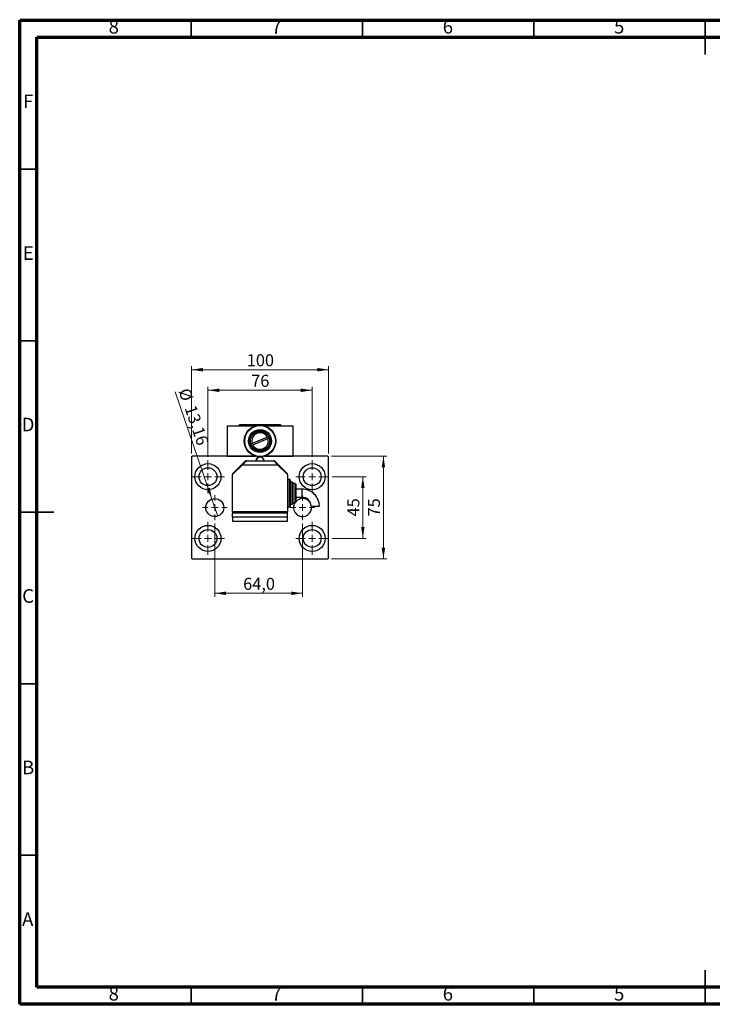
# Model space of a CAD drawing. Units: millimetres. Extents: x 15 to 415, y 5 to 292.
# Drawn here: x 15 to 217, y 5 to 292 of the extents above; entities that cross this region are included whole.
import ezdxf

# ---------------------------------------------------------------- set-up
doc = ezdxf.new("R2010")
doc.units = ezdxf.units.MM
doc.styles.add('SLDTEXTSTYLE0', font='TXT', dxfattribs={"width": 0.75})
doc.dimstyles.new('SLDDIMSTYLE0', dxfattribs={"dimtxt": 3.5, "dimasz": 3.302, "dimexe": 0, "dimexo": 0.0625, "dimgap": 0.875, "dimtad": 1, "dimdec": 0, "dimlfac": 2.5, "dimrnd": 1e-09, "dimzin": 12, "dimdsep": 46, "dimtxsty": 'SLDTEXTSTYLE0', "dimsah": 1, "dimcen": 0.09, "dimadec": 0, "dimazin": 3, "dimtfac": 1, "dimtdec": 0, "dimtofl": 0, "dimtmove": 0, "dimatfit": 3, "dimfxl": 1, "dimfrac": 2, "dimtolj": 1, "dimtzin": 12, "dimarcsym": 0})
doc.dimstyles.new('SLDDIMSTYLE1', dxfattribs={"dimtxt": 3.5, "dimasz": 3.302, "dimexe": 0, "dimexo": 0.0625, "dimgap": 0.875, "dimtad": 1, "dimdec": 0, "dimlfac": 2.5, "dimrnd": 1e-09, "dimzin": 12, "dimdsep": 46, "dimtxsty": 'SLDTEXTSTYLE0', "dimsah": 1, "dimcen": 0.09, "dimadec": 0, "dimazin": 3, "dimtfac": 1, "dimtdec": 0, "dimtmove": 0, "dimatfit": 0, "dimfxl": 1, "dimfrac": 2, "dimtolj": 1, "dimtzin": 12, "dimarcsym": 0})
doc.dimstyles.new('SLDDIMSTYLE2', dxfattribs={"dimtxt": 3.5, "dimasz": 3.302, "dimexe": 0, "dimexo": 0.0625, "dimgap": 0.875, "dimtad": 1, "dimdec": 1, "dimlfac": 2.5, "dimrnd": 1e-09, "dimzin": 12, "dimdsep": 46, "dimtxsty": 'SLDTEXTSTYLE0', "dimsah": 1, "dimcen": 0.09, "dimadec": 0, "dimazin": 3, "dimtfac": 1, "dimtdec": 1, "dimtofl": 0, "dimtmove": 0, "dimatfit": 3, "dimfxl": 1, "dimfrac": 2, "dimtolj": 1, "dimtzin": 12, "dimarcsym": 0})
doc.dimstyles.new('SLDDIMSTYLE4', dxfattribs={"dimtxt": 3.5, "dimasz": 3.302, "dimexe": 0, "dimexo": 0.0625, "dimgap": 0.875, "dimtad": 1, "dimlfac": 2.5, "dimrnd": 1e-09, "dimzin": 12, "dimdsep": 46, "dimtxsty": 'SLDTEXTSTYLE0', "dimblk1": 'NONE', "dimsah": 1, "dimcen": 0, "dimadec": 0, "dimazin": 3, "dimtfac": 1, "dimtmove": 0, "dimatfit": 3, "dimldrblk": 'NONE', "dimfxl": 1, "dimfrac": 2, "dimtolj": 1, "dimtzin": 12, "dimarcsym": 0})

# ---------------------------------------------------------------- blocks, each defined once
blk = doc.blocks.new('_D_7')
at = {"color": 7, "linetype": 'Continuous', "lineweight": 0}
for p, q in [((71.95, 145.23), (71.95, 123.86)), ((97.55, 145.23), (97.55, 123.86)), ((71.95, 124.86), (97.55, 124.86))]:
    blk.add_line(p, q, dxfattribs=at)
at = {"color": 7, "linetype": 'Continuous', "lineweight": 18}
for points in [[(71.95, 124.86), (75.25, 124.35), (75.25, 125.37)], [(97.55, 124.86), (94.24, 125.37), (94.24, 124.35)]]:
    blk.add_solid(points, dxfattribs=at)
at = {"color": 7, "linetype": 'Continuous', "lineweight": 18, "insert": (80.22, 129.37), "char_height": 3.5, "attachment_point": 1, "style": 'SLDTEXTSTYLE0'}
blk.add_mtext('64,0', dxfattribs=at)
blk = doc.blocks.new('_D_8')
at = {"color": 7, "linetype": 'Continuous', "lineweight": 0}
for q in [(60.36, 183.58), (72.8, 147.37)]:
    blk.add_line((71.09, 152.35), q, dxfattribs=at)
at = {"color": 7, "linetype": 'Continuous', "lineweight": 18}
blk.add_solid([(71.09, 152.35), (70.5, 155.64), (69.54, 155.31)], dxfattribs=at)
at = {"color": 7, "linetype": 'Continuous', "lineweight": 18, "char_height": 3.5, "attachment_point": 1, "rotation": 288.9664, "style": 'SLDTEXTSTYLE0'}
for s, insert in [('%%c', (64.61, 185.04)), ('13,16', (66.38, 180.07))]:
    blk.add_mtext(s, dxfattribs=dict(at, insert=insert))
blk = doc.blocks.new('_None')
blk = doc.blocks.new('_D_9')
at = {"color": 7, "linetype": 'Continuous', "lineweight": 0}
for p, q in [((106.15, 158.86), (116.15, 158.86)), ((115.15, 140.86), (115.15, 158.86)), ((106.15, 140.86), (116.15, 140.86))]:
    blk.add_line(p, q, dxfattribs=at)
at = {"color": 7, "linetype": 'Continuous', "lineweight": 18}
for points in [[(115.15, 158.86), (114.64, 155.56), (115.65, 155.56)], [(115.15, 140.86), (115.65, 144.16), (114.64, 144.16)]]:
    blk.add_solid(points, dxfattribs=at)
at = {"color": 7, "linetype": 'Continuous', "lineweight": 18, "insert": (110.63, 147.27), "char_height": 3.5, "attachment_point": 1, "rotation": 90, "style": 'SLDTEXTSTYLE0'}
blk.add_mtext('45', dxfattribs=at)
blk = doc.blocks.new('_D_10')
at = {"color": 7, "linetype": 'Continuous', "lineweight": 0}
for p, q in [((105.95, 164.86), (122.15, 164.86)), ((121.15, 134.86), (121.15, 164.86)), ((105.95, 134.86), (122.15, 134.86))]:
    blk.add_line(p, q, dxfattribs=at)
at = {"color": 7, "linetype": 'Continuous', "lineweight": 18}
for points in [[(121.15, 164.86), (120.64, 161.56), (121.65, 161.56)], [(121.15, 134.86), (121.65, 138.16), (120.64, 138.16)]]:
    blk.add_solid(points, dxfattribs=at)
at = {"color": 7, "linetype": 'Continuous', "lineweight": 18, "insert": (116.63, 147.27), "char_height": 3.5, "attachment_point": 1, "rotation": 90, "style": 'SLDTEXTSTYLE0'}
blk.add_mtext('75', dxfattribs=at)
blk = doc.blocks.new('_D_11')
at = {"color": 7, "linetype": 'Continuous', "lineweight": 0}
for p, q in [((65.15, 165.66), (65.15, 191.06)), ((65.15, 190.06), (105.15, 190.06)), ((105.15, 165.66), (105.15, 191.06))]:
    blk.add_line(p, q, dxfattribs=at)
at = {"color": 7, "linetype": 'Continuous', "lineweight": 18}
for points in [[(65.15, 190.06), (68.45, 189.55), (68.45, 190.57)], [(105.15, 190.06), (101.84, 190.57), (101.84, 189.55)]]:
    blk.add_solid(points, dxfattribs=at)
at = {"color": 7, "linetype": 'Continuous', "lineweight": 18, "insert": (81.27, 194.57), "char_height": 3.5, "attachment_point": 1, "style": 'SLDTEXTSTYLE0'}
blk.add_mtext('100', dxfattribs=at)
blk = doc.blocks.new('_D_12')
at = {"color": 7, "linetype": 'Continuous', "lineweight": 0}
for p, q in [((69.95, 164.66), (69.95, 185.06)), ((69.95, 184.06), (100.35, 184.06)), ((100.35, 164.66), (100.35, 185.06))]:
    blk.add_line(p, q, dxfattribs=at)
at = {"color": 7, "linetype": 'Continuous', "lineweight": 18}
for points in [[(69.95, 184.06), (73.25, 183.55), (73.25, 184.57)], [(100.35, 184.06), (97.04, 184.57), (97.04, 183.55)]]:
    blk.add_solid(points, dxfattribs=at)
at = {"color": 7, "linetype": 'Continuous', "lineweight": 18, "insert": (82.56, 188.57), "char_height": 3.5, "attachment_point": 1, "style": 'SLDTEXTSTYLE0'}
blk.add_mtext('76', dxfattribs=at)
blk = doc.blocks.new('SW_CENTERMARKSYMBOL_0')
at = {"color": 0, "linetype": 'Continuous', "lineweight": 18}
for p, q in [((0, 2), (0, 4.8)), ((-2, 0), (-4.8, 0)), ((0, 0), (-1, 0)), ((0, 0), (0, 1)), ((0, 0), (0, -1)), ((0, 0), (1, 0)), ((2, 0), (4.8, 0)), ((0, -2), (0, -4.8))]:
    blk.add_line(p, q, dxfattribs=at)
blk = doc.blocks.new('SW_CENTERMARKSYMBOL_1')
at = {"color": 0, "linetype": 'Continuous', "lineweight": 18}
for p, q in [((0, 2), (0, 4.8)), ((-2, 0), (-4.8, 0)), ((0, 0), (-1, 0)), ((0, 0), (0, 1)), ((0, 0), (0, -1)), ((0, 0), (1, 0)), ((2, 0), (4.8, 0)), ((0, -2), (0, -4.8))]:
    blk.add_line(p, q, dxfattribs=at)
blk = doc.blocks.new('SW_CENTERMARKSYMBOL_2')
at = {"color": 0, "linetype": 'Continuous', "lineweight": 18}
for p, q in [((0, 2), (0, 3.632)), ((-2, 0), (-3.632, 0)), ((0, 0), (-1, 0)), ((0, 0), (0, 1)), ((0, 0), (0, -1)), ((0, 0), (1, 0)), ((2, 0), (3.632, 0)), ((0, -2), (0, -3.632))]:
    blk.add_line(p, q, dxfattribs=at)
blk = doc.blocks.new('SW_CENTERMARKSYMBOL_3')
at = {"color": 0, "linetype": 'Continuous', "lineweight": 18}
for p, q in [((0, 2), (0, 3.632)), ((-2, 0), (-3.632, 0)), ((0, 0), (-1, 0)), ((0, 0), (0, 1)), ((0, 0), (0, -1)), ((0, 0), (1, 0)), ((2, 0), (3.632, 0)), ((0, -2), (0, -3.632))]:
    blk.add_line(p, q, dxfattribs=at)
blk = doc.blocks.new('SW_CENTERMARKSYMBOL_4')
at = {"color": 0, "linetype": 'Continuous', "lineweight": 18}
for p, q in [((0, 2), (0, 4.8)), ((-2, 0), (-4.8, 0)), ((0, 0), (-1, 0)), ((0, 0), (0, 1)), ((0, 0), (0, -1)), ((0, 0), (1, 0)), ((2, 0), (4.8, 0)), ((0, -2), (0, -4.8))]:
    blk.add_line(p, q, dxfattribs=at)
blk = doc.blocks.new('SW_CENTERMARKSYMBOL_5')
at = {"color": 0, "linetype": 'Continuous', "lineweight": 18}
for p, q in [((0, 2), (0, 4.8)), ((-2, 0), (-4.8, 0)), ((0, 0), (-1, 0)), ((0, 0), (0, 1)), ((0, 0), (0, -1)), ((0, 0), (1, 0)), ((2, 0), (4.8, 0)), ((0, -2), (0, -4.8))]:
    blk.add_line(p, q, dxfattribs=at)

msp = doc.modelspace()

# ---------------------------------------------------------------- linework, layer by layer
at = {"color": 7, "linetype": 'Continuous', "lineweight": 70}
for p, q in [((15, 5), (15, 292)), ((15, 292), (415, 292)), ((20, 10), (20, 287)), ((20, 287), (410, 287)), ((410, 10), (20, 10)), ((415, 5), (15, 5))]:
    msp.add_line(p, q, dxfattribs=at)
at = {"color": 7, "linetype": 'Continuous', "lineweight": 35}
for p, q in [((65, 287), (65, 292)), ((115, 287), (115, 292)), ((165, 287), (165, 292)), ((215, 292.001), (215, 281.999)), ((215, 287), (215, 292)), ((20, 248.5), (15, 248.5)), ((20, 198.5), (15, 198.5)), ((14.999, 148.5), (25.001, 148.5)), ((20, 148.5), (15, 148.5)), ((20, 98.5), (15, 98.5)), ((20, 48.5), (15, 48.5)), ((215, 4.999), (215, 15.001)), ((65, 10), (65, 5)), ((115, 10), (115, 5)), ((165, 10), (165, 5)), ((215, 10), (215, 5))]:
    msp.add_line(p, q, dxfattribs=at)
at = {"color": 7, "linetype": 'Continuous', "lineweight": 25}
for p, q in [((75.5467, 173.66), (83.8051, 173.66)), ((75.5467, 173.66), (75.5467, 164.86)), ((79.1467, 173.66), (79.1467, 174.06)), ((79.1467, 174.06), (91.1467, 174.06)), ((86.4883, 173.66), (94.7467, 173.66)), ((91.1467, 174.06), (91.1467, 173.66)), ((94.7467, 173.66), (94.7467, 164.86)), ((87.2807, 170.3581), (82.8599, 168.5316)), ((83.0126, 168.1619), (87.4335, 169.9884)), ((87.6515, 170.5113), (87.2807, 170.3581)), ((87.4335, 169.9884), (87.8043, 170.1416)), ((82.8599, 168.5316), (82.4891, 168.3784)), ((82.6418, 168.0087), (83.0126, 168.1619)), ((65.3467, 164.86), (65.1467, 164.66)), ((65.1467, 164.66), (65.1467, 135.06)), ((83.8051, 164.86), (65.3467, 164.86)), ((75.5467, 164.86), (83.8051, 164.86)), ((86.4883, 164.86), (94.7467, 164.86)), ((104.9467, 164.86), (86.4883, 164.86)), ((105.1467, 164.66), (104.9467, 164.86)), ((105.1467, 135.06), (105.1467, 164.66)), ((80.9467, 163.46), (77.1467, 159.66)), ((77.1467, 159.46), (79.9467, 162.26)), ((79.9467, 162.26), (81.1467, 163.46)), ((90.3467, 162.26), (79.9467, 162.26)), ((81.1467, 163.46), (80.9467, 163.46)), ((81.1467, 163.46), (89.1467, 163.46)), ((89.3467, 163.46), (89.1467, 163.46)), ((89.1467, 163.46), (90.3467, 162.26)), ((93.1467, 159.66), (89.3467, 163.46)), ((90.3467, 162.26), (93.1467, 159.46)), ((77.1467, 159.66), (77.1467, 159.46)), ((77.1467, 148.66), (77.1467, 159.46)), ((93.1467, 159.46), (93.1467, 159.66)), ((93.1467, 159.46), (93.1467, 154.06)), ((93.7467, 158.06), (93.1467, 158.06)), ((93.9467, 157.86), (93.9467, 150.26)), ((94.5467, 157.26), (93.9467, 157.26)), ((94.7467, 157.06), (94.7467, 151.06)), ((95.3467, 156.86), (94.7467, 156.86)), ((95.5467, 156.66), (95.5467, 151.46)), ((97.4475, 155.26), (95.5467, 155.26)), ((93.1467, 154.06), (93.1467, 148.66)), ((95.5467, 152.86), (97.4475, 152.86)), ((93.1467, 150.06), (93.7467, 150.06)), ((93.9467, 150.86), (94.5467, 150.86)), ((94.7467, 151.26), (95.3467, 151.26)), ((100.0504, 150.2571), (102.4504, 150.2571)), ((77.1467, 148.66), (77.1467, 148.26)), ((93.1467, 148.66), (77.1467, 148.66)), ((77.1467, 147.06), (77.1467, 148.26)), ((93.1467, 148.26), (77.1467, 148.26)), ((77.1467, 147.06), (77.1467, 145.86)), ((93.1467, 147.06), (77.1467, 147.06)), ((77.3467, 148.26), (77.3467, 148.66)), ((92.9467, 148.26), (92.9467, 148.66)), ((93.1467, 148.26), (93.1467, 148.66)), ((93.1467, 147.06), (93.1467, 148.26)), ((93.1467, 145.86), (93.1467, 147.06)), ((77.1467, 145.86), (93.1467, 145.86)), ((65.1467, 135.06), (65.3467, 134.86)), ((104.9467, 134.86), (105.1467, 135.06)), ((65.3467, 134.86), (104.9467, 134.86))]:
    msp.add_line(p, q, dxfattribs=at)
at = {"color": 8, "linetype": 'Continuous', "lineweight": 25}
for p, q in [((93.7467, 150.06), (93.7467, 158.06)), ((94.5467, 150.86), (94.5467, 157.26)), ((95.3467, 151.26), (95.3467, 156.86)), ((97.4475, 152.86), (97.4475, 155.26))]:
    msp.add_line(p, q, dxfattribs=at)
at = {"color": 7, "linetype": 'Continuous', "lineweight": 25}
for centre, radius in [((85.1467, 169.26), 4.6), ((85.1467, 169.26), 4.4828), ((85.1467, 169.26), 3.3464), ((85.1467, 169.26), 2.9929), ((85.1467, 169.26), 2.8), ((69.9467, 158.86), 3.8), ((69.9467, 158.86), 2.6), ((100.3467, 158.86), 3.8), ((100.3467, 158.86), 2.6), ((71.9467, 149.86), 2.632), ((69.9467, 140.86), 3.8), ((100.3467, 140.86), 3.8), ((69.9467, 140.86), 2.6), ((100.3467, 140.86), 2.6)]:
    msp.add_circle(centre, radius, dxfattribs=at)
for centre, radius, start, end in [((85.1467, 169.26), 2.4, 27.228473, 197.668089), ((85.1467, 169.26), 2.4, 207.228473, 17.668089), ((85.1467, 163.46), 1.2, 0, 180), ((85.1467, 163.46), 1.08, 0, 180), ((93.7467, 157.86), 0.2, 0, 90), ((94.5467, 157.06), 0.2, 0, 90), ((95.3467, 156.66), 0.2, 0, 90), ((97.4475, 150.2571), 5.0029, 359.999576, 90), ((97.5467, 149.86), 2.632, 22.564402, 139.453481), ((97.4475, 150.2571), 2.6029, 359.999576, 90), ((93.7467, 150.26), 0.2, 270, 0), ((94.5467, 151.06), 0.2, 270, 0), ((97.5467, 149.86), 2.632, 147.865072, 180), ((97.5467, 149.86), 2.632, 180, 8.67747), ((95.3467, 151.46), 0.2, 270, 0)]:
    msp.add_arc(centre, radius, start, end, dxfattribs=at)

# ---------------------------------------------------------------- block references
at = {"color": 7, "linetype": 'Continuous', "lineweight": 0}
for name, p in [('SW_CENTERMARKSYMBOL_0', (69.9467, 158.86)), ('SW_CENTERMARKSYMBOL_5', (100.3467, 158.86)), ('SW_CENTERMARKSYMBOL_2', (71.9467, 149.86)), ('SW_CENTERMARKSYMBOL_3', (97.5467, 149.86)), ('SW_CENTERMARKSYMBOL_1', (69.9467, 140.86)), ('SW_CENTERMARKSYMBOL_4', (100.3467, 140.86))]:
    msp.add_blockref(name, p, dxfattribs=at)

# ---------------------------------------------------------------- texts
at = {"color": 7, "linetype": 'Continuous', "lineweight": 0, "char_height": 3.9688, "attachment_point": 2, "style": 'SLDTEXTSTYLE0'}
for s, insert in [('8', (42.46, 292.0602)), ('7', (89.96, 292.0602)), ('6', (139.96, 292.0602)), ('5', (189.96, 292.0602)), ('F', (17.4577, 270.3102)), ('E', (17.5078, 226.0602)), ('D', (17.4527, 176.0602)), ('C', (17.4587, 126.0602)), ('B', (17.4706, 76.0602)), ('A', (17.3397, 31.8102)), ('8', (42.46, 10.0602)), ('7', (89.96, 10.0602)), ('6', (139.96, 10.0602)), ('5', (189.96, 10.0602))]:
    msp.add_mtext(s, dxfattribs=dict(at, insert=insert))

# ---------------------------------------------------------------- dimensions: what is measured, and where the dimension line sits
at = {"color": 7, "linetype": 'Continuous', "lineweight": 18}
for base, p1, p2, dimstyle, picture, middle in [((105.1467, 190.06), (65.1467, 164.66), (105.1467, 164.66), 'SLDDIMSTYLE0', '_D_11', (85.1467, 190.06)), ((100.3467, 184.06), (69.9467, 163.66), (100.3467, 163.66), 'SLDDIMSTYLE0', '_D_12', (85.1467, 184.06)), ((97.5467, 124.86), (71.9467, 146.228), (97.5467, 146.228), 'SLDDIMSTYLE2', '_D_7', (84.7467, 124.86))]:
    dim = msp.add_linear_dim(base=base, p1=p1, p2=p2, dimstyle=dimstyle, dxfattribs=at)
    dim.commit()
    dim.dimension.update_dxf_attribs({"geometry": picture, "text_midpoint": middle, "dimtype": 160})
dim = msp.add_diameter_dim_2p(p1=(72.8021, 147.3709), p2=(71.0913, 152.3491), dimstyle='SLDDIMSTYLE4', dxfattribs=at)
dim.commit()
dim.dimension.update_dxf_attribs({"geometry": '_D_8', "text_midpoint": (63.0602, 175.7175), "dimtype": 163})
for base, p1, p2, dimstyle, picture, middle in [((121.1467, 164.86), (104.9467, 134.86), (104.9467, 164.86), 'SLDDIMSTYLE0', '_D_10', (121.1467, 149.86)), ((115.1467, 158.86), (105.1467, 140.86), (105.1467, 158.86), 'SLDDIMSTYLE1', '_D_9', (115.1467, 149.86))]:
    dim = msp.add_linear_dim(base=base, p1=p1, p2=p2, angle=90, dimstyle=dimstyle, dxfattribs=at)
    dim.commit()
    dim.dimension.update_dxf_attribs({"geometry": picture, "text_midpoint": middle, "dimtype": 160})

doc.saveas('drawing.dxf')
